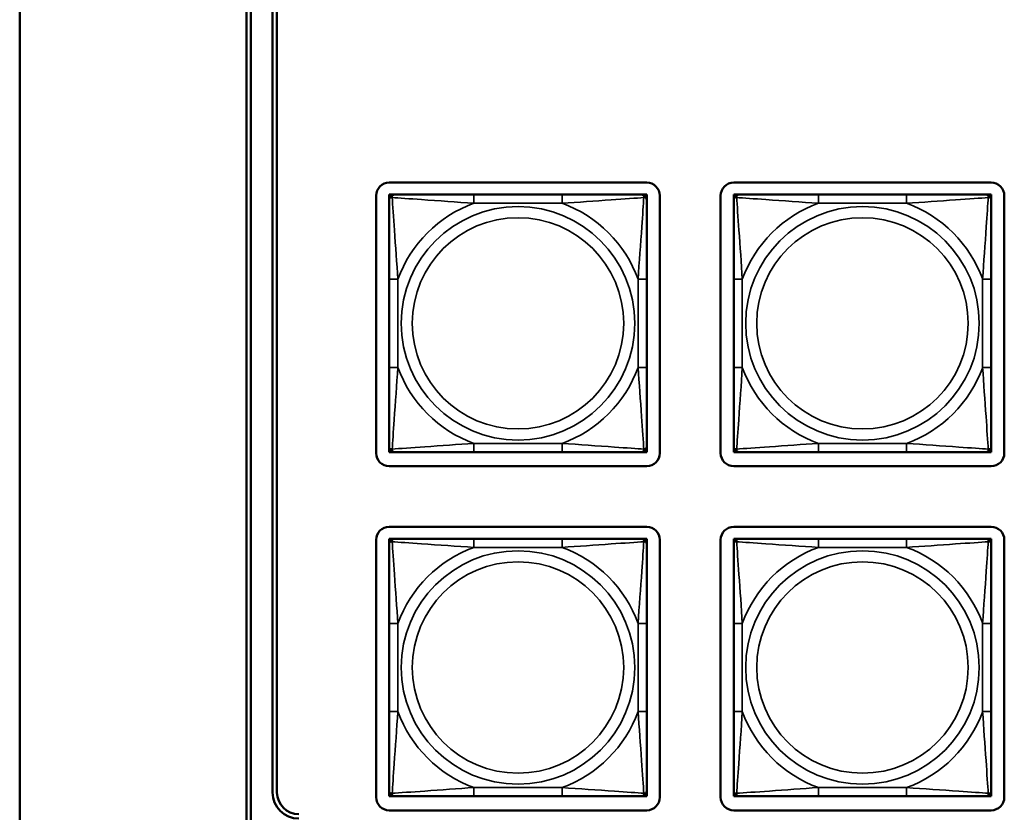
# Model space of a CAD drawing. Units: inches. Extents: x 2.5 to 94.1, y 2 to 45.5.
# Drawn here: x 25.5 to 27.8, y 5.8 to 7.6 of the extents above; entities that cross this region are included whole.
import ezdxf

# ---------------------------------------------------------------- set-up
doc = ezdxf.new("R2010")
doc.units = ezdxf.units.IN
doc.header["$MEASUREMENT"] = 0
doc.layers.add('Visible (ANSI)', color=7, linetype='Continuous', lineweight=50)
doc.layers.add('Visible Narrow (ANSI)', color=7, linetype='Continuous', lineweight=35)

msp = doc.modelspace()

# ---------------------------------------------------------------- linework, layer by layer
at = {"layer": 'Visible (ANSI)'}
for p, q in [((25.4926, 11.1973), (25.4926, 4.8492)), ((26.0126, 5.4498), (26.0126, 10.8578)), ((26.0226, 10.8474), (26.0226, 5.4602)), ((26.0726, 5.8302), (26.0726, 10.4774)), ((26.0826, 10.4774), (26.0826, 5.8302)), ((26.3401, 7.2293), (26.9306, 7.2293)), ((27.1301, 7.2293), (27.7206, 7.2293)), ((26.3101, 6.6087), (26.3101, 7.1993)), ((26.3401, 7.2017), (26.346, 7.2017)), ((26.3401, 7.1958), (26.3401, 7.2017)), ((26.3401, 7.1899), (26.3401, 7.1958)), ((26.3401, 7.1899), (26.3401, 7.0076)), ((26.346, 7.2017), (26.3519, 7.2017)), ((26.5342, 7.2017), (26.3519, 7.2017)), ((26.7365, 7.2017), (26.5342, 7.2017)), ((26.9188, 7.2017), (26.7365, 7.2017)), ((26.9188, 7.2017), (26.9247, 7.2017)), ((26.9247, 7.2017), (26.9306, 7.2017)), ((26.9306, 7.2017), (26.9306, 7.1958)), ((26.9306, 7.1958), (26.9306, 7.1899)), ((26.9306, 7.0076), (26.9306, 7.1899)), ((26.9606, 7.1993), (26.9606, 6.6087)), ((27.1001, 6.6087), (27.1001, 7.1993)), ((27.1301, 7.2017), (27.136, 7.2017)), ((27.1301, 7.1958), (27.1301, 7.2017)), ((27.1301, 7.1899), (27.1301, 7.1958)), ((27.1301, 7.1899), (27.1301, 7.0076)), ((27.136, 7.2017), (27.1419, 7.2017)), ((27.3242, 7.2017), (27.1419, 7.2017)), ((27.5265, 7.2017), (27.3242, 7.2017)), ((27.7088, 7.2017), (27.5265, 7.2017)), ((27.7088, 7.2017), (27.7147, 7.2017)), ((27.7147, 7.2017), (27.7206, 7.2017)), ((27.7206, 7.2017), (27.7206, 7.1958)), ((27.7206, 7.1958), (27.7206, 7.1899)), ((27.7206, 7.0076), (27.7206, 7.1899)), ((27.7506, 7.1993), (27.7506, 6.6087)), ((26.3401, 7.0076), (26.3401, 6.8053)), ((26.9306, 6.8053), (26.9306, 7.0076)), ((27.1301, 7.0076), (27.1301, 6.8053)), ((27.7206, 6.8053), (27.7206, 7.0076)), ((26.3401, 6.8053), (26.3401, 6.623)), ((26.9306, 6.623), (26.9306, 6.8053)), ((27.1301, 6.8053), (27.1301, 6.623)), ((27.7206, 6.623), (27.7206, 6.8053)), ((26.3401, 6.6171), (26.3401, 6.623)), ((26.3401, 6.6111), (26.3401, 6.6171)), ((26.9306, 6.623), (26.9306, 6.6171)), ((26.9306, 6.6171), (26.9306, 6.6111)), ((27.1301, 6.6171), (27.1301, 6.623)), ((27.1301, 6.6111), (27.1301, 6.6171)), ((27.7206, 6.623), (27.7206, 6.6171)), ((27.7206, 6.6171), (27.7206, 6.6111)), ((26.346, 6.6111), (26.3401, 6.6111)), ((26.3519, 6.6111), (26.346, 6.6111)), ((26.3519, 6.6111), (26.5342, 6.6111)), ((26.5342, 6.6111), (26.7365, 6.6111)), ((26.7365, 6.6111), (26.9188, 6.6111)), ((26.9247, 6.6111), (26.9188, 6.6111)), ((26.9306, 6.6111), (26.9247, 6.6111)), ((27.136, 6.6111), (27.1301, 6.6111)), ((27.1419, 6.6111), (27.136, 6.6111)), ((27.1419, 6.6111), (27.3242, 6.6111)), ((27.3242, 6.6111), (27.5265, 6.6111)), ((27.5265, 6.6111), (27.7088, 6.6111)), ((27.7147, 6.6111), (27.7088, 6.6111)), ((27.7206, 6.6111), (27.7147, 6.6111)), ((26.9306, 6.5787), (26.3401, 6.5787)), ((27.7206, 6.5787), (27.1301, 6.5787)), ((26.3401, 6.4397), (26.9306, 6.4397)), ((27.1301, 6.4397), (27.7206, 6.4397)), ((26.3101, 5.8192), (26.3101, 6.4097)), ((26.3401, 6.4121), (26.346, 6.4121)), ((26.3401, 6.4062), (26.3401, 6.4121)), ((26.3401, 6.4003), (26.3401, 6.4062)), ((26.3401, 6.4003), (26.3401, 6.218)), ((26.346, 6.4121), (26.3519, 6.4121)), ((26.5342, 6.4121), (26.3519, 6.4121)), ((26.7365, 6.4121), (26.5342, 6.4121)), ((26.9188, 6.4121), (26.7365, 6.4121)), ((26.9188, 6.4121), (26.9247, 6.4121)), ((26.9247, 6.4121), (26.9306, 6.4121)), ((26.9306, 6.4121), (26.9306, 6.4062)), ((26.9306, 6.4062), (26.9306, 6.4003)), ((26.9306, 6.218), (26.9306, 6.4003)), ((26.9606, 6.4097), (26.9606, 5.8192)), ((27.1001, 5.8192), (27.1001, 6.4097)), ((27.1301, 6.4121), (27.136, 6.4121)), ((27.1301, 6.4062), (27.1301, 6.4121)), ((27.1301, 6.4003), (27.1301, 6.4062)), ((27.1301, 6.4003), (27.1301, 6.218)), ((27.136, 6.4121), (27.1419, 6.4121)), ((27.3242, 6.4121), (27.1419, 6.4121)), ((27.5265, 6.4121), (27.3242, 6.4121)), ((27.7088, 6.4121), (27.5265, 6.4121)), ((27.7088, 6.4121), (27.7147, 6.4121)), ((27.7147, 6.4121), (27.7206, 6.4121)), ((27.7206, 6.4121), (27.7206, 6.4062)), ((27.7206, 6.4062), (27.7206, 6.4003)), ((27.7206, 6.218), (27.7206, 6.4003)), ((27.7506, 6.4097), (27.7506, 5.8192)), ((26.3401, 6.218), (26.3401, 6.0157)), ((26.9306, 6.0157), (26.9306, 6.218)), ((27.1301, 6.218), (27.1301, 6.0157)), ((27.7206, 6.0157), (27.7206, 6.218)), ((26.3401, 6.0157), (26.3401, 5.8334)), ((26.9306, 5.8334), (26.9306, 6.0157)), ((27.1301, 6.0157), (27.1301, 5.8334)), ((27.7206, 5.8334), (27.7206, 6.0157)), ((26.3401, 5.8275), (26.3401, 5.8334)), ((26.3401, 5.8216), (26.3401, 5.8275)), ((26.9306, 5.8334), (26.9306, 5.8275)), ((26.9306, 5.8275), (26.9306, 5.8216)), ((27.1301, 5.8275), (27.1301, 5.8334)), ((27.1301, 5.8216), (27.1301, 5.8275)), ((27.7206, 5.8334), (27.7206, 5.8275)), ((27.7206, 5.8275), (27.7206, 5.8216)), ((26.346, 5.8216), (26.3401, 5.8216)), ((26.3519, 5.8216), (26.346, 5.8216)), ((26.3519, 5.8216), (26.5342, 5.8216)), ((26.5342, 5.8216), (26.7365, 5.8216)), ((26.7365, 5.8216), (26.9188, 5.8216)), ((26.9247, 5.8216), (26.9188, 5.8216)), ((26.9306, 5.8216), (26.9247, 5.8216)), ((27.136, 5.8216), (27.1301, 5.8216)), ((27.1419, 5.8216), (27.136, 5.8216)), ((27.1419, 5.8216), (27.3242, 5.8216)), ((27.3242, 5.8216), (27.5265, 5.8216)), ((27.5265, 5.8216), (27.7088, 5.8216)), ((27.7147, 5.8216), (27.7088, 5.8216)), ((27.7206, 5.8216), (27.7147, 5.8216)), ((26.9306, 5.7892), (26.3401, 5.7892)), ((27.7206, 5.7892), (27.1301, 5.7892))]:
    msp.add_line(p, q, dxfattribs=at)
for centre, radius, start, end in [((26.3401, 7.1993), 0.03, 90, 180), ((26.9306, 7.1993), 0.03, 0, 90), ((27.1301, 7.1993), 0.03, 90, 180), ((27.7206, 7.1993), 0.03, 0, 90), ((26.346, 7.1958), 0.00591, 90, 180), ((26.3519, 7.1899), 0.0118, 90, 180), ((26.9188, 7.1899), 0.0118, 0, 90), ((26.9247, 7.1958), 0.00591, 0, 90), ((27.136, 7.1958), 0.00591, 90, 180), ((27.1419, 7.1899), 0.0118, 90, 180), ((27.7088, 7.1899), 0.0118, 0, 90), ((27.7147, 7.1958), 0.00591, 0, 90), ((26.3519, 6.623), 0.0118, 180, 270), ((26.346, 6.6171), 0.00591, 180, 270), ((26.9188, 6.623), 0.0118, 270, 0), ((26.9247, 6.6171), 0.00591, 270, 0), ((27.1419, 6.623), 0.0118, 180, 270), ((27.136, 6.6171), 0.00591, 180, 270), ((27.7088, 6.623), 0.0118, 270, 0), ((27.7147, 6.6171), 0.00591, 270, 0), ((26.3401, 6.6087), 0.03, 180, 270), ((26.9306, 6.6087), 0.03, 270, 0), ((27.1301, 6.6087), 0.03, 180, 270), ((27.7206, 6.6087), 0.03, 270, 0), ((26.3401, 6.4097), 0.03, 90, 180), ((26.9306, 6.4097), 0.03, 0, 90), ((27.1301, 6.4097), 0.03, 90, 180), ((27.7206, 6.4097), 0.03, 0, 90), ((26.346, 6.4062), 0.00591, 90, 180), ((26.3519, 6.4003), 0.0118, 90, 180), ((26.9188, 6.4003), 0.0118, 0, 90), ((26.9247, 6.4062), 0.00591, 0, 90), ((27.136, 6.4062), 0.00591, 90, 180), ((27.1419, 6.4003), 0.0118, 90, 180), ((27.7088, 6.4003), 0.0118, 0, 90), ((27.7147, 6.4062), 0.00591, 0, 90), ((26.1326, 5.8302), 0.06, 180, 270), ((26.1326, 5.8302), 0.05, 180, 270), ((26.3519, 5.8334), 0.0118, 180, 270), ((26.346, 5.8275), 0.00591, 180, 270), ((26.9188, 5.8334), 0.0118, 270, 0), ((26.9247, 5.8275), 0.00591, 270, 0), ((27.1419, 5.8334), 0.0118, 180, 270), ((27.136, 5.8275), 0.00591, 180, 270), ((27.7088, 5.8334), 0.0118, 270, 0), ((27.7147, 5.8275), 0.00591, 270, 0), ((26.3401, 5.8192), 0.03, 180, 270), ((26.9306, 5.8192), 0.03, 270, 0), ((27.1301, 5.8192), 0.03, 180, 270), ((27.7206, 5.8192), 0.03, 270, 0)]:
    msp.add_arc(centre, radius, start, end, dxfattribs=at)
at = {"layer": 'Visible Narrow (ANSI)'}
for p, q in [((26.5342, 7.2017), (26.5342, 7.182)), ((26.5342, 7.182), (26.7365, 7.182)), ((26.7365, 7.2017), (26.7365, 7.182)), ((27.3242, 7.2017), (27.3242, 7.182)), ((27.3242, 7.182), (27.5265, 7.182)), ((27.5265, 7.2017), (27.5265, 7.182)), ((26.3401, 7.0076), (26.3598, 7.0076)), ((26.3598, 6.8053), (26.3598, 7.0076)), ((26.911, 7.0076), (26.911, 6.8053)), ((26.9306, 7.0076), (26.911, 7.0076)), ((27.1301, 7.0076), (27.1498, 7.0076)), ((27.1498, 6.8053), (27.1498, 7.0076)), ((27.701, 7.0076), (27.701, 6.8053)), ((27.7206, 7.0076), (27.701, 7.0076)), ((26.3401, 6.8053), (26.3598, 6.8053)), ((26.9306, 6.8053), (26.911, 6.8053)), ((27.1301, 6.8053), (27.1498, 6.8053)), ((27.7206, 6.8053), (27.701, 6.8053)), ((26.7365, 6.6308), (26.5342, 6.6308)), ((26.5342, 6.6111), (26.5342, 6.6308)), ((26.7365, 6.6111), (26.7365, 6.6308)), ((27.5265, 6.6308), (27.3242, 6.6308)), ((27.3242, 6.6111), (27.3242, 6.6308)), ((27.5265, 6.6111), (27.5265, 6.6308)), ((26.5342, 6.4121), (26.5342, 6.3925)), ((26.5342, 6.3925), (26.7365, 6.3925)), ((26.7365, 6.4121), (26.7365, 6.3925)), ((27.3242, 6.4121), (27.3242, 6.3925)), ((27.3242, 6.3925), (27.5265, 6.3925)), ((27.5265, 6.4121), (27.5265, 6.3925)), ((26.3401, 6.218), (26.3598, 6.218)), ((26.3598, 6.0157), (26.3598, 6.218)), ((26.911, 6.218), (26.911, 6.0157)), ((26.9306, 6.218), (26.911, 6.218)), ((27.1301, 6.218), (27.1498, 6.218)), ((27.1498, 6.0157), (27.1498, 6.218)), ((27.701, 6.218), (27.701, 6.0157)), ((27.7206, 6.218), (27.701, 6.218)), ((26.3401, 6.0157), (26.3598, 6.0157)), ((26.9306, 6.0157), (26.911, 6.0157)), ((27.1301, 6.0157), (27.1498, 6.0157)), ((27.7206, 6.0157), (27.701, 6.0157)), ((26.7365, 5.8413), (26.5342, 5.8413)), ((26.5342, 5.8216), (26.5342, 5.8413)), ((26.7365, 5.8216), (26.7365, 5.8413)), ((27.5265, 5.8413), (27.3242, 5.8413)), ((27.3242, 5.8216), (27.3242, 5.8413)), ((27.5265, 5.8216), (27.5265, 5.8413))]:
    msp.add_line(p, q, dxfattribs=at)
for centre, radius in [((26.6354, 6.9064), 0.2678), ((27.4254, 6.9064), 0.2678), ((26.6354, 6.9064), 0.2424), ((27.4254, 6.9064), 0.2424), ((26.6354, 6.1169), 0.2678), ((27.4254, 6.1169), 0.2678), ((26.6354, 6.1169), 0.2424), ((27.4254, 6.1169), 0.2424)]:
    msp.add_circle(centre, radius, dxfattribs=at)
for centre, start, end in [((26.6354, 6.9064), 110.1547, 159.8453), ((26.6354, 6.9064), 20.1547, 69.8453), ((27.4254, 6.9064), 110.1547, 159.8453), ((27.4254, 6.9064), 20.1547, 69.8453), ((26.6354, 6.9064), 200.1547, 249.8453), ((26.6354, 6.9064), 290.1547, 339.8453), ((27.4254, 6.9064), 200.1547, 249.8453), ((27.4254, 6.9064), 290.1547, 339.8453), ((26.6354, 6.1169), 110.1547, 159.8453), ((26.6354, 6.1169), 20.1547, 69.8453), ((27.4254, 6.1169), 110.1547, 159.8453), ((27.4254, 6.1169), 20.1547, 69.8453), ((26.6354, 6.1169), 200.1547, 249.8453), ((26.6354, 6.1169), 290.1547, 339.8453), ((27.4254, 6.1169), 200.1547, 249.8453), ((27.4254, 6.1169), 290.1547, 339.8453)]:
    msp.add_arc(centre, 0.2936, start, end, dxfattribs=at)
for points, knots in [([(26.3401, 7.1899), (26.3401, 7.1904), (26.3402, 7.1909), (26.3404, 7.1918), (26.3406, 7.1922), (26.341, 7.1928), (26.3411, 7.193), (26.3415, 7.1933), (26.3416, 7.1934), (26.342, 7.1937), (26.3423, 7.1939), (26.3432, 7.1944), (26.3439, 7.1946), (26.3454, 7.1948), (26.3461, 7.1949), (26.3469, 7.1948)], [-0.0532704, -0.0532704, -0.0532704, -0.0532704, -0.04377373, -0.04377373, -0.03521335, -0.03521335, -0.02986312, -0.02986312, -0.02651922, -0.02651922, -0.01983142, -0.01983142, -0.00913095, -0.00913095, 0.00023197, 0.00023197, 0.00023197, 0.00023197]), ([(26.3469, 7.1948), (26.3469, 7.1957), (26.347, 7.1964), (26.3472, 7.1979), (26.3474, 7.1985), (26.3479, 7.1995), (26.348, 7.1998), (26.3484, 7.2002), (26.3485, 7.2003), (26.3488, 7.2006), (26.349, 7.2008), (26.3496, 7.2012), (26.35, 7.2014), (26.3509, 7.2016), (26.3514, 7.2017), (26.3519, 7.2017)], [-0.00023197, -0.00023197, -0.00023197, -0.00023197, 0.00913095, 0.00913095, 0.01983142, 0.01983142, 0.02651922, 0.02651922, 0.02986312, 0.02986312, 0.03521335, 0.03521335, 0.04377373, 0.04377373, 0.0532704, 0.0532704, 0.0532704, 0.0532704]), ([(26.3469, 7.1948), (26.3618, 7.1939), (26.3873, 7.1922), (26.414, 7.1903), (26.4534, 7.1876), (26.495, 7.1844), (26.5342, 7.182)], [-0.7478145, -0.7478145, -0.7478145, -0.7478145, -0.5493956, -0.5493956, -0.5493956, -0.2569537, -0.2569537, -0.2569537, -0.2569537]), ([(26.3598, 7.0076), (26.3576, 7.0443), (26.3547, 7.0829), (26.352, 7.12), (26.3499, 7.1496), (26.348, 7.1784), (26.3469, 7.1948)], [0.2569517, 0.2569517, 0.2569517, 0.2569517, 0.5303913, 0.5303913, 0.5303913, 0.7482818, 0.7482818, 0.7482818, 0.7482818]), ([(26.7365, 7.182), (26.7732, 7.1842), (26.8118, 7.1871), (26.849, 7.1898), (26.8786, 7.1919), (26.9073, 7.1938), (26.9238, 7.1948)], [0.2569517, 0.2569517, 0.2569517, 0.2569517, 0.5303913, 0.5303913, 0.5303913, 0.7482818, 0.7482818, 0.7482818, 0.7482818]), ([(26.9238, 7.1948), (26.9228, 7.18), (26.9212, 7.1545), (26.9193, 7.1278), (26.9165, 7.0884), (26.9133, 7.0468), (26.911, 7.0076)], [-0.7478145, -0.7478145, -0.7478145, -0.7478145, -0.5493956, -0.5493956, -0.5493956, -0.2569537, -0.2569537, -0.2569537, -0.2569537]), ([(26.9188, 7.2017), (26.9194, 7.2017), (26.9199, 7.2016), (26.9208, 7.2014), (26.9211, 7.2012), (26.9217, 7.2008), (26.9219, 7.2006), (26.9222, 7.2003), (26.9224, 7.2002), (26.9227, 7.1998), (26.9229, 7.1995), (26.9233, 7.1985), (26.9235, 7.1979), (26.9238, 7.1964), (26.9238, 7.1957), (26.9238, 7.1948)], [-0.0532704, -0.0532704, -0.0532704, -0.0532704, -0.04377373, -0.04377373, -0.03521335, -0.03521335, -0.02986312, -0.02986312, -0.02651922, -0.02651922, -0.01983142, -0.01983142, -0.00913095, -0.00913095, 0.00023197, 0.00023197, 0.00023197, 0.00023197]), ([(26.9238, 7.1948), (26.9246, 7.1949), (26.9254, 7.1948), (26.9268, 7.1946), (26.9275, 7.1944), (26.9284, 7.1939), (26.9287, 7.1937), (26.9292, 7.1934), (26.9293, 7.1933), (26.9296, 7.193), (26.9298, 7.1928), (26.9301, 7.1922), (26.9303, 7.1918), (26.9306, 7.1909), (26.9306, 7.1904), (26.9306, 7.1899)], [-0.00023197, -0.00023197, -0.00023197, -0.00023197, 0.00913095, 0.00913095, 0.01983142, 0.01983142, 0.02651922, 0.02651922, 0.02986312, 0.02986312, 0.03521335, 0.03521335, 0.04377373, 0.04377373, 0.0532704, 0.0532704, 0.0532704, 0.0532704]), ([(27.1301, 7.1899), (27.1301, 7.1904), (27.1302, 7.1909), (27.1304, 7.1918), (27.1306, 7.1922), (27.131, 7.1928), (27.1311, 7.193), (27.1315, 7.1933), (27.1316, 7.1934), (27.132, 7.1937), (27.1323, 7.1939), (27.1332, 7.1944), (27.1339, 7.1946), (27.1354, 7.1948), (27.1361, 7.1949), (27.1369, 7.1948)], [-0.0532704, -0.0532704, -0.0532704, -0.0532704, -0.04377373, -0.04377373, -0.03521335, -0.03521335, -0.02986312, -0.02986312, -0.02651922, -0.02651922, -0.01983142, -0.01983142, -0.00913095, -0.00913095, 0.00023197, 0.00023197, 0.00023197, 0.00023197]), ([(27.1369, 7.1948), (27.1369, 7.1957), (27.137, 7.1964), (27.1372, 7.1979), (27.1374, 7.1985), (27.1379, 7.1995), (27.138, 7.1998), (27.1384, 7.2002), (27.1385, 7.2003), (27.1388, 7.2006), (27.139, 7.2008), (27.1396, 7.2012), (27.14, 7.2014), (27.1409, 7.2016), (27.1414, 7.2017), (27.1419, 7.2017)], [-0.00023197, -0.00023197, -0.00023197, -0.00023197, 0.00913095, 0.00913095, 0.01983142, 0.01983142, 0.02651922, 0.02651922, 0.02986312, 0.02986312, 0.03521335, 0.03521335, 0.04377373, 0.04377373, 0.0532704, 0.0532704, 0.0532704, 0.0532704]), ([(27.1369, 7.1948), (27.1518, 7.1939), (27.1773, 7.1922), (27.204, 7.1903), (27.2434, 7.1876), (27.285, 7.1844), (27.3242, 7.182)], [-0.7478145, -0.7478145, -0.7478145, -0.7478145, -0.5493956, -0.5493956, -0.5493956, -0.2569537, -0.2569537, -0.2569537, -0.2569537]), ([(27.1498, 7.0076), (27.1476, 7.0443), (27.1447, 7.0829), (27.142, 7.12), (27.1399, 7.1496), (27.138, 7.1784), (27.1369, 7.1948)], [0.2569517, 0.2569517, 0.2569517, 0.2569517, 0.5303913, 0.5303913, 0.5303913, 0.7482818, 0.7482818, 0.7482818, 0.7482818]), ([(27.5265, 7.182), (27.5632, 7.1842), (27.6018, 7.1871), (27.639, 7.1898), (27.6686, 7.1919), (27.6973, 7.1938), (27.7138, 7.1948)], [0.2569517, 0.2569517, 0.2569517, 0.2569517, 0.5303913, 0.5303913, 0.5303913, 0.7482818, 0.7482818, 0.7482818, 0.7482818]), ([(27.7138, 7.1948), (27.7128, 7.18), (27.7112, 7.1545), (27.7093, 7.1278), (27.7065, 7.0884), (27.7033, 7.0468), (27.701, 7.0076)], [-0.7478145, -0.7478145, -0.7478145, -0.7478145, -0.5493956, -0.5493956, -0.5493956, -0.2569537, -0.2569537, -0.2569537, -0.2569537]), ([(27.7088, 7.2017), (27.7094, 7.2017), (27.7099, 7.2016), (27.7108, 7.2014), (27.7111, 7.2012), (27.7117, 7.2008), (27.7119, 7.2006), (27.7122, 7.2003), (27.7124, 7.2002), (27.7127, 7.1998), (27.7129, 7.1995), (27.7133, 7.1985), (27.7135, 7.1979), (27.7138, 7.1964), (27.7138, 7.1957), (27.7138, 7.1948)], [-0.0532704, -0.0532704, -0.0532704, -0.0532704, -0.04377373, -0.04377373, -0.03521335, -0.03521335, -0.02986312, -0.02986312, -0.02651922, -0.02651922, -0.01983142, -0.01983142, -0.00913095, -0.00913095, 0.00023197, 0.00023197, 0.00023197, 0.00023197]), ([(27.7138, 7.1948), (27.7146, 7.1949), (27.7154, 7.1948), (27.7168, 7.1946), (27.7175, 7.1944), (27.7184, 7.1939), (27.7187, 7.1937), (27.7192, 7.1934), (27.7193, 7.1933), (27.7196, 7.193), (27.7198, 7.1928), (27.7201, 7.1922), (27.7203, 7.1918), (27.7206, 7.1909), (27.7206, 7.1904), (27.7206, 7.1899)], [-0.00023197, -0.00023197, -0.00023197, -0.00023197, 0.00913095, 0.00913095, 0.01983142, 0.01983142, 0.02651922, 0.02651922, 0.02986312, 0.02986312, 0.03521335, 0.03521335, 0.04377373, 0.04377373, 0.0532704, 0.0532704, 0.0532704, 0.0532704]), ([(26.3469, 6.618), (26.3479, 6.6329), (26.3496, 6.6584), (26.3515, 6.6851), (26.3542, 6.7244), (26.3574, 6.766), (26.3598, 6.8053)], [-0.7478145, -0.7478145, -0.7478145, -0.7478145, -0.5493956, -0.5493956, -0.5493956, -0.2569537, -0.2569537, -0.2569537, -0.2569537]), ([(26.911, 6.8053), (26.9132, 6.7686), (26.9161, 6.73), (26.9187, 6.6928), (26.9208, 6.6632), (26.9227, 6.6344), (26.9238, 6.618)], [0.2569517, 0.2569517, 0.2569517, 0.2569517, 0.5303913, 0.5303913, 0.5303913, 0.7482818, 0.7482818, 0.7482818, 0.7482818]), ([(27.1369, 6.618), (27.1379, 6.6329), (27.1396, 6.6584), (27.1415, 6.6851), (27.1442, 6.7244), (27.1474, 6.766), (27.1498, 6.8053)], [-0.7478145, -0.7478145, -0.7478145, -0.7478145, -0.5493956, -0.5493956, -0.5493956, -0.2569537, -0.2569537, -0.2569537, -0.2569537]), ([(27.701, 6.8053), (27.7032, 6.7686), (27.7061, 6.73), (27.7087, 6.6928), (27.7108, 6.6632), (27.7127, 6.6344), (27.7138, 6.618)], [0.2569517, 0.2569517, 0.2569517, 0.2569517, 0.5303913, 0.5303913, 0.5303913, 0.7482818, 0.7482818, 0.7482818, 0.7482818]), ([(26.3469, 6.618), (26.3461, 6.618), (26.3454, 6.618), (26.3439, 6.6183), (26.3432, 6.6185), (26.3423, 6.6189), (26.342, 6.6191), (26.3416, 6.6194), (26.3415, 6.6195), (26.3411, 6.6199), (26.341, 6.6201), (26.3406, 6.6206), (26.3404, 6.621), (26.3402, 6.6219), (26.3401, 6.6224), (26.3401, 6.623)], [-0.00023197, -0.00023197, -0.00023197, -0.00023197, 0.00913095, 0.00913095, 0.01983142, 0.01983142, 0.02651922, 0.02651922, 0.02986312, 0.02986312, 0.03521335, 0.03521335, 0.04377373, 0.04377373, 0.0532704, 0.0532704, 0.0532704, 0.0532704]), ([(26.5342, 6.6308), (26.4975, 6.6286), (26.4589, 6.6257), (26.4218, 6.6231), (26.3922, 6.621), (26.3634, 6.619), (26.3469, 6.618)], [0.2569517, 0.2569517, 0.2569517, 0.2569517, 0.5303913, 0.5303913, 0.5303913, 0.7482818, 0.7482818, 0.7482818, 0.7482818]), ([(26.3519, 6.6111), (26.3514, 6.6111), (26.3509, 6.6112), (26.35, 6.6115), (26.3496, 6.6116), (26.349, 6.612), (26.3488, 6.6122), (26.3485, 6.6125), (26.3484, 6.6126), (26.348, 6.6131), (26.3479, 6.6134), (26.3474, 6.6143), (26.3472, 6.615), (26.347, 6.6164), (26.3469, 6.6172), (26.3469, 6.618)], [-0.0532704, -0.0532704, -0.0532704, -0.0532704, -0.04377373, -0.04377373, -0.03521335, -0.03521335, -0.02986312, -0.02986312, -0.02651922, -0.02651922, -0.01983142, -0.01983142, -0.00913095, -0.00913095, 0.00023197, 0.00023197, 0.00023197, 0.00023197]), ([(26.9238, 6.618), (26.9089, 6.6189), (26.8834, 6.6206), (26.8567, 6.6225), (26.8174, 6.6253), (26.7758, 6.6285), (26.7365, 6.6308)], [-0.7478145, -0.7478145, -0.7478145, -0.7478145, -0.5493956, -0.5493956, -0.5493956, -0.2569537, -0.2569537, -0.2569537, -0.2569537]), ([(26.9238, 6.618), (26.9238, 6.6172), (26.9238, 6.6164), (26.9235, 6.615), (26.9233, 6.6143), (26.9229, 6.6134), (26.9227, 6.6131), (26.9224, 6.6126), (26.9222, 6.6125), (26.9219, 6.6122), (26.9217, 6.612), (26.9211, 6.6116), (26.9208, 6.6115), (26.9199, 6.6112), (26.9194, 6.6111), (26.9188, 6.6111)], [-0.00023197, -0.00023197, -0.00023197, -0.00023197, 0.00913095, 0.00913095, 0.01983142, 0.01983142, 0.02651922, 0.02651922, 0.02986312, 0.02986312, 0.03521335, 0.03521335, 0.04377373, 0.04377373, 0.0532704, 0.0532704, 0.0532704, 0.0532704]), ([(26.9306, 6.623), (26.9306, 6.6224), (26.9306, 6.6219), (26.9303, 6.621), (26.9301, 6.6206), (26.9298, 6.6201), (26.9296, 6.6199), (26.9293, 6.6195), (26.9292, 6.6194), (26.9287, 6.6191), (26.9284, 6.6189), (26.9275, 6.6185), (26.9268, 6.6183), (26.9254, 6.618), (26.9246, 6.618), (26.9238, 6.618)], [-0.0532704, -0.0532704, -0.0532704, -0.0532704, -0.04377373, -0.04377373, -0.03521335, -0.03521335, -0.02986312, -0.02986312, -0.02651922, -0.02651922, -0.01983142, -0.01983142, -0.00913095, -0.00913095, 0.00023197, 0.00023197, 0.00023197, 0.00023197]), ([(27.1369, 6.618), (27.1361, 6.618), (27.1354, 6.618), (27.1339, 6.6183), (27.1332, 6.6185), (27.1323, 6.6189), (27.132, 6.6191), (27.1316, 6.6194), (27.1315, 6.6195), (27.1311, 6.6199), (27.131, 6.6201), (27.1306, 6.6206), (27.1304, 6.621), (27.1302, 6.6219), (27.1301, 6.6224), (27.1301, 6.623)], [-0.00023197, -0.00023197, -0.00023197, -0.00023197, 0.00913095, 0.00913095, 0.01983142, 0.01983142, 0.02651922, 0.02651922, 0.02986312, 0.02986312, 0.03521335, 0.03521335, 0.04377373, 0.04377373, 0.0532704, 0.0532704, 0.0532704, 0.0532704]), ([(27.3242, 6.6308), (27.2875, 6.6286), (27.2489, 6.6257), (27.2118, 6.6231), (27.1822, 6.621), (27.1534, 6.619), (27.1369, 6.618)], [0.2569517, 0.2569517, 0.2569517, 0.2569517, 0.5303913, 0.5303913, 0.5303913, 0.7482818, 0.7482818, 0.7482818, 0.7482818]), ([(27.1419, 6.6111), (27.1414, 6.6111), (27.1409, 6.6112), (27.14, 6.6115), (27.1396, 6.6116), (27.139, 6.612), (27.1388, 6.6122), (27.1385, 6.6125), (27.1384, 6.6126), (27.138, 6.6131), (27.1379, 6.6134), (27.1374, 6.6143), (27.1372, 6.615), (27.137, 6.6164), (27.1369, 6.6172), (27.1369, 6.618)], [-0.0532704, -0.0532704, -0.0532704, -0.0532704, -0.04377373, -0.04377373, -0.03521335, -0.03521335, -0.02986312, -0.02986312, -0.02651922, -0.02651922, -0.01983142, -0.01983142, -0.00913095, -0.00913095, 0.00023197, 0.00023197, 0.00023197, 0.00023197]), ([(27.7138, 6.618), (27.6989, 6.6189), (27.6734, 6.6206), (27.6467, 6.6225), (27.6074, 6.6253), (27.5658, 6.6285), (27.5265, 6.6308)], [-0.7478145, -0.7478145, -0.7478145, -0.7478145, -0.5493956, -0.5493956, -0.5493956, -0.2569537, -0.2569537, -0.2569537, -0.2569537]), ([(27.7138, 6.618), (27.7138, 6.6172), (27.7138, 6.6164), (27.7135, 6.615), (27.7133, 6.6143), (27.7129, 6.6134), (27.7127, 6.6131), (27.7124, 6.6126), (27.7122, 6.6125), (27.7119, 6.6122), (27.7117, 6.612), (27.7111, 6.6116), (27.7108, 6.6115), (27.7099, 6.6112), (27.7094, 6.6111), (27.7088, 6.6111)], [-0.00023197, -0.00023197, -0.00023197, -0.00023197, 0.00913095, 0.00913095, 0.01983142, 0.01983142, 0.02651922, 0.02651922, 0.02986312, 0.02986312, 0.03521335, 0.03521335, 0.04377373, 0.04377373, 0.0532704, 0.0532704, 0.0532704, 0.0532704]), ([(27.7206, 6.623), (27.7206, 6.6224), (27.7206, 6.6219), (27.7203, 6.621), (27.7201, 6.6206), (27.7198, 6.6201), (27.7196, 6.6199), (27.7193, 6.6195), (27.7192, 6.6194), (27.7187, 6.6191), (27.7184, 6.6189), (27.7175, 6.6185), (27.7168, 6.6183), (27.7154, 6.618), (27.7146, 6.618), (27.7138, 6.618)], [-0.0532704, -0.0532704, -0.0532704, -0.0532704, -0.04377373, -0.04377373, -0.03521335, -0.03521335, -0.02986312, -0.02986312, -0.02651922, -0.02651922, -0.01983142, -0.01983142, -0.00913095, -0.00913095, 0.00023197, 0.00023197, 0.00023197, 0.00023197]), ([(26.3401, 6.4003), (26.3401, 6.4009), (26.3402, 6.4014), (26.3404, 6.4023), (26.3406, 6.4026), (26.341, 6.4032), (26.3411, 6.4034), (26.3415, 6.4037), (26.3416, 6.4039), (26.342, 6.4042), (26.3423, 6.4044), (26.3432, 6.4048), (26.3439, 6.405), (26.3454, 6.4053), (26.3461, 6.4053), (26.3469, 6.4053)], [-0.0532704, -0.0532704, -0.0532704, -0.0532704, -0.04377373, -0.04377373, -0.03521335, -0.03521335, -0.02986312, -0.02986312, -0.02651922, -0.02651922, -0.01983142, -0.01983142, -0.00913095, -0.00913095, 0.00023197, 0.00023197, 0.00023197, 0.00023197]), ([(26.3469, 6.4053), (26.3469, 6.4061), (26.347, 6.4069), (26.3472, 6.4083), (26.3474, 6.409), (26.3479, 6.4099), (26.348, 6.4102), (26.3484, 6.4106), (26.3485, 6.4108), (26.3488, 6.4111), (26.349, 6.4113), (26.3496, 6.4116), (26.35, 6.4118), (26.3509, 6.4121), (26.3514, 6.4121), (26.3519, 6.4121)], [-0.00023197, -0.00023197, -0.00023197, -0.00023197, 0.00913095, 0.00913095, 0.01983142, 0.01983142, 0.02651922, 0.02651922, 0.02986312, 0.02986312, 0.03521335, 0.03521335, 0.04377373, 0.04377373, 0.0532704, 0.0532704, 0.0532704, 0.0532704]), ([(26.3469, 6.4053), (26.3618, 6.4043), (26.3873, 6.4027), (26.414, 6.4008), (26.4534, 6.398), (26.495, 6.3948), (26.5342, 6.3925)], [-0.7478145, -0.7478145, -0.7478145, -0.7478145, -0.5493956, -0.5493956, -0.5493956, -0.2569537, -0.2569537, -0.2569537, -0.2569537]), ([(26.3598, 6.218), (26.3576, 6.2547), (26.3547, 6.2933), (26.352, 6.3305), (26.3499, 6.3601), (26.348, 6.3888), (26.3469, 6.4053)], [0.2569517, 0.2569517, 0.2569517, 0.2569517, 0.5303913, 0.5303913, 0.5303913, 0.7482818, 0.7482818, 0.7482818, 0.7482818]), ([(26.7365, 6.3925), (26.7732, 6.3946), (26.8118, 6.3976), (26.849, 6.4002), (26.8786, 6.4023), (26.9073, 6.4042), (26.9238, 6.4053)], [0.2569517, 0.2569517, 0.2569517, 0.2569517, 0.5303913, 0.5303913, 0.5303913, 0.7482818, 0.7482818, 0.7482818, 0.7482818]), ([(26.9238, 6.4053), (26.9228, 6.3904), (26.9212, 6.3649), (26.9193, 6.3382), (26.9165, 6.2989), (26.9133, 6.2573), (26.911, 6.218)], [-0.7478145, -0.7478145, -0.7478145, -0.7478145, -0.5493956, -0.5493956, -0.5493956, -0.2569537, -0.2569537, -0.2569537, -0.2569537]), ([(26.9188, 6.4121), (26.9194, 6.4121), (26.9199, 6.4121), (26.9208, 6.4118), (26.9211, 6.4116), (26.9217, 6.4113), (26.9219, 6.4111), (26.9222, 6.4108), (26.9224, 6.4106), (26.9227, 6.4102), (26.9229, 6.4099), (26.9233, 6.409), (26.9235, 6.4083), (26.9238, 6.4069), (26.9238, 6.4061), (26.9238, 6.4053)], [-0.0532704, -0.0532704, -0.0532704, -0.0532704, -0.04377373, -0.04377373, -0.03521335, -0.03521335, -0.02986312, -0.02986312, -0.02651922, -0.02651922, -0.01983142, -0.01983142, -0.00913095, -0.00913095, 0.00023197, 0.00023197, 0.00023197, 0.00023197]), ([(26.9238, 6.4053), (26.9246, 6.4053), (26.9254, 6.4053), (26.9268, 6.405), (26.9275, 6.4048), (26.9284, 6.4044), (26.9287, 6.4042), (26.9292, 6.4039), (26.9293, 6.4037), (26.9296, 6.4034), (26.9298, 6.4032), (26.9301, 6.4026), (26.9303, 6.4023), (26.9306, 6.4014), (26.9306, 6.4009), (26.9306, 6.4003)], [-0.00023197, -0.00023197, -0.00023197, -0.00023197, 0.00913095, 0.00913095, 0.01983142, 0.01983142, 0.02651922, 0.02651922, 0.02986312, 0.02986312, 0.03521335, 0.03521335, 0.04377373, 0.04377373, 0.0532704, 0.0532704, 0.0532704, 0.0532704]), ([(27.1301, 6.4003), (27.1301, 6.4009), (27.1302, 6.4014), (27.1304, 6.4023), (27.1306, 6.4026), (27.131, 6.4032), (27.1311, 6.4034), (27.1315, 6.4037), (27.1316, 6.4039), (27.132, 6.4042), (27.1323, 6.4044), (27.1332, 6.4048), (27.1339, 6.405), (27.1354, 6.4053), (27.1361, 6.4053), (27.1369, 6.4053)], [-0.0532704, -0.0532704, -0.0532704, -0.0532704, -0.04377373, -0.04377373, -0.03521335, -0.03521335, -0.02986312, -0.02986312, -0.02651922, -0.02651922, -0.01983142, -0.01983142, -0.00913095, -0.00913095, 0.00023197, 0.00023197, 0.00023197, 0.00023197]), ([(27.1369, 6.4053), (27.1369, 6.4061), (27.137, 6.4069), (27.1372, 6.4083), (27.1374, 6.409), (27.1379, 6.4099), (27.138, 6.4102), (27.1384, 6.4106), (27.1385, 6.4108), (27.1388, 6.4111), (27.139, 6.4113), (27.1396, 6.4116), (27.14, 6.4118), (27.1409, 6.4121), (27.1414, 6.4121), (27.1419, 6.4121)], [-0.00023197, -0.00023197, -0.00023197, -0.00023197, 0.00913095, 0.00913095, 0.01983142, 0.01983142, 0.02651922, 0.02651922, 0.02986312, 0.02986312, 0.03521335, 0.03521335, 0.04377373, 0.04377373, 0.0532704, 0.0532704, 0.0532704, 0.0532704]), ([(27.1369, 6.4053), (27.1518, 6.4043), (27.1773, 6.4027), (27.204, 6.4008), (27.2434, 6.398), (27.285, 6.3948), (27.3242, 6.3925)], [-0.7478145, -0.7478145, -0.7478145, -0.7478145, -0.5493956, -0.5493956, -0.5493956, -0.2569537, -0.2569537, -0.2569537, -0.2569537]), ([(27.1498, 6.218), (27.1476, 6.2547), (27.1447, 6.2933), (27.142, 6.3305), (27.1399, 6.3601), (27.138, 6.3888), (27.1369, 6.4053)], [0.2569517, 0.2569517, 0.2569517, 0.2569517, 0.5303913, 0.5303913, 0.5303913, 0.7482818, 0.7482818, 0.7482818, 0.7482818]), ([(27.5265, 6.3925), (27.5632, 6.3946), (27.6018, 6.3976), (27.639, 6.4002), (27.6686, 6.4023), (27.6973, 6.4042), (27.7138, 6.4053)], [0.2569517, 0.2569517, 0.2569517, 0.2569517, 0.5303913, 0.5303913, 0.5303913, 0.7482818, 0.7482818, 0.7482818, 0.7482818]), ([(27.7138, 6.4053), (27.7128, 6.3904), (27.7112, 6.3649), (27.7093, 6.3382), (27.7065, 6.2989), (27.7033, 6.2573), (27.701, 6.218)], [-0.7478145, -0.7478145, -0.7478145, -0.7478145, -0.5493956, -0.5493956, -0.5493956, -0.2569537, -0.2569537, -0.2569537, -0.2569537]), ([(27.7088, 6.4121), (27.7094, 6.4121), (27.7099, 6.4121), (27.7108, 6.4118), (27.7111, 6.4116), (27.7117, 6.4113), (27.7119, 6.4111), (27.7122, 6.4108), (27.7124, 6.4106), (27.7127, 6.4102), (27.7129, 6.4099), (27.7133, 6.409), (27.7135, 6.4083), (27.7138, 6.4069), (27.7138, 6.4061), (27.7138, 6.4053)], [-0.0532704, -0.0532704, -0.0532704, -0.0532704, -0.04377373, -0.04377373, -0.03521335, -0.03521335, -0.02986312, -0.02986312, -0.02651922, -0.02651922, -0.01983142, -0.01983142, -0.00913095, -0.00913095, 0.00023197, 0.00023197, 0.00023197, 0.00023197]), ([(27.7138, 6.4053), (27.7146, 6.4053), (27.7154, 6.4053), (27.7168, 6.405), (27.7175, 6.4048), (27.7184, 6.4044), (27.7187, 6.4042), (27.7192, 6.4039), (27.7193, 6.4037), (27.7196, 6.4034), (27.7198, 6.4032), (27.7201, 6.4026), (27.7203, 6.4023), (27.7206, 6.4014), (27.7206, 6.4009), (27.7206, 6.4003)], [-0.00023197, -0.00023197, -0.00023197, -0.00023197, 0.00913095, 0.00913095, 0.01983142, 0.01983142, 0.02651922, 0.02651922, 0.02986312, 0.02986312, 0.03521335, 0.03521335, 0.04377373, 0.04377373, 0.0532704, 0.0532704, 0.0532704, 0.0532704]), ([(26.3469, 5.8284), (26.3479, 5.8433), (26.3496, 5.8688), (26.3515, 5.8955), (26.3542, 5.9349), (26.3574, 5.9765), (26.3598, 6.0157)], [-0.7478145, -0.7478145, -0.7478145, -0.7478145, -0.5493956, -0.5493956, -0.5493956, -0.2569537, -0.2569537, -0.2569537, -0.2569537]), ([(26.911, 6.0157), (26.9132, 5.979), (26.9161, 5.9404), (26.9187, 5.9033), (26.9208, 5.8737), (26.9227, 5.8449), (26.9238, 5.8284)], [0.2569517, 0.2569517, 0.2569517, 0.2569517, 0.5303913, 0.5303913, 0.5303913, 0.7482818, 0.7482818, 0.7482818, 0.7482818]), ([(27.1369, 5.8284), (27.1379, 5.8433), (27.1396, 5.8688), (27.1415, 5.8955), (27.1442, 5.9349), (27.1474, 5.9765), (27.1498, 6.0157)], [-0.7478145, -0.7478145, -0.7478145, -0.7478145, -0.5493956, -0.5493956, -0.5493956, -0.2569537, -0.2569537, -0.2569537, -0.2569537]), ([(27.701, 6.0157), (27.7032, 5.979), (27.7061, 5.9404), (27.7087, 5.9033), (27.7108, 5.8737), (27.7127, 5.8449), (27.7138, 5.8284)], [0.2569517, 0.2569517, 0.2569517, 0.2569517, 0.5303913, 0.5303913, 0.5303913, 0.7482818, 0.7482818, 0.7482818, 0.7482818]), ([(26.3469, 5.8284), (26.3461, 5.8284), (26.3454, 5.8285), (26.3439, 5.8287), (26.3432, 5.8289), (26.3423, 5.8294), (26.342, 5.8295), (26.3416, 5.8299), (26.3415, 5.83), (26.3411, 5.8303), (26.341, 5.8305), (26.3406, 5.8311), (26.3404, 5.8315), (26.3402, 5.8324), (26.3401, 5.8329), (26.3401, 5.8334)], [-0.00023197, -0.00023197, -0.00023197, -0.00023197, 0.00913095, 0.00913095, 0.01983142, 0.01983142, 0.02651922, 0.02651922, 0.02986312, 0.02986312, 0.03521335, 0.03521335, 0.04377373, 0.04377373, 0.0532704, 0.0532704, 0.0532704, 0.0532704]), ([(26.5342, 5.8413), (26.4975, 5.8391), (26.4589, 5.8361), (26.4218, 5.8335), (26.3922, 5.8314), (26.3634, 5.8295), (26.3469, 5.8284)], [0.2569517, 0.2569517, 0.2569517, 0.2569517, 0.5303913, 0.5303913, 0.5303913, 0.7482818, 0.7482818, 0.7482818, 0.7482818]), ([(26.3519, 5.8216), (26.3514, 5.8216), (26.3509, 5.8217), (26.35, 5.8219), (26.3496, 5.8221), (26.349, 5.8225), (26.3488, 5.8226), (26.3485, 5.823), (26.3484, 5.8231), (26.348, 5.8235), (26.3479, 5.8238), (26.3474, 5.8247), (26.3472, 5.8254), (26.347, 5.8268), (26.3469, 5.8276), (26.3469, 5.8284)], [-0.0532704, -0.0532704, -0.0532704, -0.0532704, -0.04377373, -0.04377373, -0.03521335, -0.03521335, -0.02986312, -0.02986312, -0.02651922, -0.02651922, -0.01983142, -0.01983142, -0.00913095, -0.00913095, 0.00023197, 0.00023197, 0.00023197, 0.00023197]), ([(26.9238, 5.8284), (26.9089, 5.8294), (26.8834, 5.8311), (26.8567, 5.833), (26.8174, 5.8357), (26.7758, 5.8389), (26.7365, 5.8413)], [-0.7478145, -0.7478145, -0.7478145, -0.7478145, -0.5493956, -0.5493956, -0.5493956, -0.2569537, -0.2569537, -0.2569537, -0.2569537]), ([(26.9238, 5.8284), (26.9238, 5.8276), (26.9238, 5.8268), (26.9235, 5.8254), (26.9233, 5.8247), (26.9229, 5.8238), (26.9227, 5.8235), (26.9224, 5.8231), (26.9222, 5.823), (26.9219, 5.8226), (26.9217, 5.8225), (26.9211, 5.8221), (26.9208, 5.8219), (26.9199, 5.8217), (26.9194, 5.8216), (26.9188, 5.8216)], [-0.00023197, -0.00023197, -0.00023197, -0.00023197, 0.00913095, 0.00913095, 0.01983142, 0.01983142, 0.02651922, 0.02651922, 0.02986312, 0.02986312, 0.03521335, 0.03521335, 0.04377373, 0.04377373, 0.0532704, 0.0532704, 0.0532704, 0.0532704]), ([(26.9306, 5.8334), (26.9306, 5.8329), (26.9306, 5.8324), (26.9303, 5.8315), (26.9301, 5.8311), (26.9298, 5.8305), (26.9296, 5.8303), (26.9293, 5.83), (26.9292, 5.8299), (26.9287, 5.8295), (26.9284, 5.8294), (26.9275, 5.8289), (26.9268, 5.8287), (26.9254, 5.8285), (26.9246, 5.8284), (26.9238, 5.8284)], [-0.0532704, -0.0532704, -0.0532704, -0.0532704, -0.04377373, -0.04377373, -0.03521335, -0.03521335, -0.02986312, -0.02986312, -0.02651922, -0.02651922, -0.01983142, -0.01983142, -0.00913095, -0.00913095, 0.00023197, 0.00023197, 0.00023197, 0.00023197]), ([(27.1369, 5.8284), (27.1361, 5.8284), (27.1354, 5.8285), (27.1339, 5.8287), (27.1332, 5.8289), (27.1323, 5.8294), (27.132, 5.8295), (27.1316, 5.8299), (27.1315, 5.83), (27.1311, 5.8303), (27.131, 5.8305), (27.1306, 5.8311), (27.1304, 5.8315), (27.1302, 5.8324), (27.1301, 5.8329), (27.1301, 5.8334)], [-0.00023197, -0.00023197, -0.00023197, -0.00023197, 0.00913095, 0.00913095, 0.01983142, 0.01983142, 0.02651922, 0.02651922, 0.02986312, 0.02986312, 0.03521335, 0.03521335, 0.04377373, 0.04377373, 0.0532704, 0.0532704, 0.0532704, 0.0532704]), ([(27.3242, 5.8413), (27.2875, 5.8391), (27.2489, 5.8361), (27.2118, 5.8335), (27.1822, 5.8314), (27.1534, 5.8295), (27.1369, 5.8284)], [0.2569517, 0.2569517, 0.2569517, 0.2569517, 0.5303913, 0.5303913, 0.5303913, 0.7482818, 0.7482818, 0.7482818, 0.7482818]), ([(27.1419, 5.8216), (27.1414, 5.8216), (27.1409, 5.8217), (27.14, 5.8219), (27.1396, 5.8221), (27.139, 5.8225), (27.1388, 5.8226), (27.1385, 5.823), (27.1384, 5.8231), (27.138, 5.8235), (27.1379, 5.8238), (27.1374, 5.8247), (27.1372, 5.8254), (27.137, 5.8268), (27.1369, 5.8276), (27.1369, 5.8284)], [-0.0532704, -0.0532704, -0.0532704, -0.0532704, -0.04377373, -0.04377373, -0.03521335, -0.03521335, -0.02986312, -0.02986312, -0.02651922, -0.02651922, -0.01983142, -0.01983142, -0.00913095, -0.00913095, 0.00023197, 0.00023197, 0.00023197, 0.00023197]), ([(27.7138, 5.8284), (27.6989, 5.8294), (27.6734, 5.8311), (27.6467, 5.833), (27.6074, 5.8357), (27.5658, 5.8389), (27.5265, 5.8413)], [-0.7478145, -0.7478145, -0.7478145, -0.7478145, -0.5493956, -0.5493956, -0.5493956, -0.2569537, -0.2569537, -0.2569537, -0.2569537]), ([(27.7138, 5.8284), (27.7138, 5.8276), (27.7138, 5.8268), (27.7135, 5.8254), (27.7133, 5.8247), (27.7129, 5.8238), (27.7127, 5.8235), (27.7124, 5.8231), (27.7122, 5.823), (27.7119, 5.8226), (27.7117, 5.8225), (27.7111, 5.8221), (27.7108, 5.8219), (27.7099, 5.8217), (27.7094, 5.8216), (27.7088, 5.8216)], [-0.00023197, -0.00023197, -0.00023197, -0.00023197, 0.00913095, 0.00913095, 0.01983142, 0.01983142, 0.02651922, 0.02651922, 0.02986312, 0.02986312, 0.03521335, 0.03521335, 0.04377373, 0.04377373, 0.0532704, 0.0532704, 0.0532704, 0.0532704]), ([(27.7206, 5.8334), (27.7206, 5.8329), (27.7206, 5.8324), (27.7203, 5.8315), (27.7201, 5.8311), (27.7198, 5.8305), (27.7196, 5.8303), (27.7193, 5.83), (27.7192, 5.8299), (27.7187, 5.8295), (27.7184, 5.8294), (27.7175, 5.8289), (27.7168, 5.8287), (27.7154, 5.8285), (27.7146, 5.8284), (27.7138, 5.8284)], [-0.0532704, -0.0532704, -0.0532704, -0.0532704, -0.04377373, -0.04377373, -0.03521335, -0.03521335, -0.02986312, -0.02986312, -0.02651922, -0.02651922, -0.01983142, -0.01983142, -0.00913095, -0.00913095, 0.00023197, 0.00023197, 0.00023197, 0.00023197])]:
    msp.add_open_spline(points, degree=3, knots=knots, dxfattribs=at)

doc.saveas('drawing.dxf')
